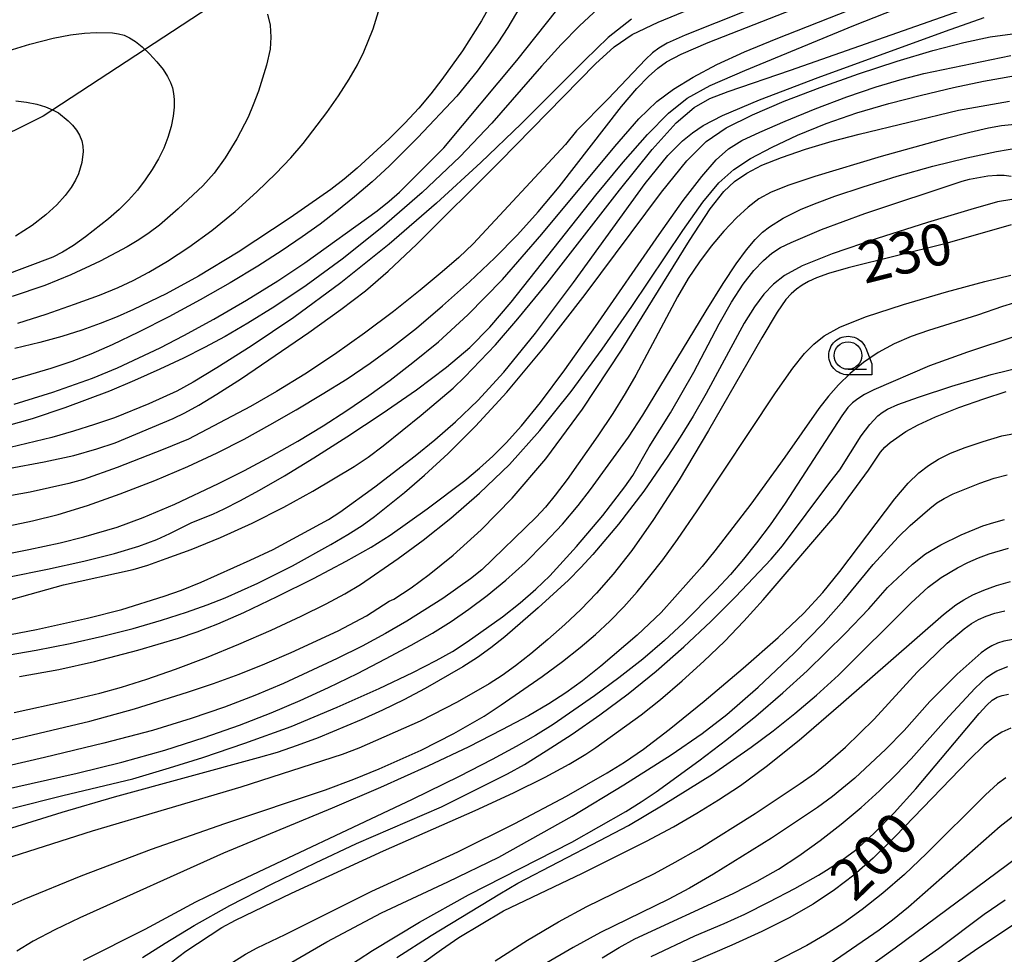
# Model space of a CAD drawing. Extents: x -6000 to -4000, y 96000 to 97500.
# Drawn here: x -5505 to -5415, y 96260 to 96344 of the extents above; entities that cross this region are included whole.
import ezdxf

# ---------------------------------------------------------------- set-up
doc = ezdxf.new("R2010")
doc.units = 0
for name, color, linetype in [('1104000', 7, 'Continuous'), ('6331000', 3, 'Continuous'), ('7101000', 4, 'Continuous'), ('7102000', 6, 'Continuous'), ('CLIP_BOX', 4, 'Continuous')]:
    doc.layers.add(name, color=color, linetype=linetype)
doc.styles.add('Dm_Anotation', font='romans.shx', dxfattribs={"bigfont": 'PSCDM.shx'})

# ---------------------------------------------------------------- blocks, each defined once
blk = doc.blocks.new('633100')
at = {"layer": '6331000'}
blk.add_lwpolyline([(0, -0.5), (0.67, -0.5)], dxfattribs=at)
blk.add_circle((0, 0), 0.5, dxfattribs=at)
at = {"layer": 'CLIP_BOX'}
blk.add_lwpolyline([(0.87, -0.3), (0.87, -0.7), (0, -0.7), (-0.074, -0.695), (-0.146, -0.684), (-0.216, -0.666), (-0.282, -0.64), (-0.35, -0.606), (-0.414, -0.564), (-0.469, -0.521), (-0.52, -0.469), (-0.568, -0.408), (-0.608, -0.35), (-0.64, -0.281), (-0.666, -0.214), (-0.686, -0.144), (-0.697, -0.071), (-0.699, 0.003), (-0.695, 0.075), (-0.684, 0.148), (-0.665, 0.216), (-0.64, 0.281), (-0.606, 0.349), (-0.565, 0.412), (-0.522, 0.467), (-0.467, 0.52), (-0.41, 0.568), (-0.349, 0.607), (-0.283, 0.641), (-0.215, 0.665), (-0.148, 0.684), (-0.072, 0.696), (0, 0.7), (0.074, 0.696), (0.147, 0.685), (0.219, 0.666), (0.283, 0.639), (0.355, 0.605), (0.416, 0.562), (0.472, 0.518), (0.525, 0.463), (0.57, 0.407), (0.609, 0.346), (0.646, 0.273)], close=True, dxfattribs=at)

msp = doc.modelspace()

# ---------------------------------------------------------------- linework, layer by layer
at = {"layer": '1104000', "flags": 128}
msp.add_lwpolyline([(-5485.62, 96346.78), (-5502.46, 96335.75), (-5513.25, 96330.37), (-5522.77, 96326.5), (-5566.76, 96318.28), (-5574.27, 96316.14), (-5579.28, 96314.18), (-5583.3, 96311.5), (-5611.51, 96289.11), (-5621.8, 96283.48), (-5653.12, 96270.86), (-5670.4, 96265.07), (-5675.04, 96265.46), (-5680.86, 96265.96), (-5685.09, 96267.01), (-5692.04, 96269.09), (-5707.18, 96275.28), (-5727.02, 96284.01), (-5787.1, 96305.98), (-5799.52, 96309.88), (-5818.18, 96312.85), (-5865.52, 96316.43), (-5923.61, 96357.85)], dxfattribs=at)
at = {"layer": '7101000', "flags": 128}
for points in [[(-5461.23, 96346.97), (-5462.66, 96344.39), (-5464.39, 96341.68), (-5466.26, 96339.07), (-5467.25, 96337.78), (-5468.35, 96336.47), (-5469.61, 96335.1), (-5471.05, 96333.67), (-5473.93, 96331.03), (-5475.11, 96330.02), (-5476.33, 96329.08), (-5480.02, 96326.51), (-5484.76, 96323.39), (-5488.34, 96321.2), (-5491.29, 96319.6), (-5494.25, 96318.17), (-5495.74, 96317.52), (-5497.29, 96316.91), (-5498.94, 96316.32), (-5500.76, 96315.74), (-5502.77, 96315.18), (-5505.02, 96314.64)], [(-5508.42, 96291.01), (-5500.62, 96293.19), (-5494.29, 96294.58), (-5492.95, 96294.98), (-5491.27, 96295.56), (-5489.02, 96296.4), (-5486.35, 96297.48), (-5483.47, 96298.78), (-5480.61, 96300.24), (-5477.97, 96301.68), (-5474.21, 96303.92), (-5472.93, 96304.78), (-5471.58, 96305.79), (-5468.12, 96308.58), (-5465.23, 96311.05), (-5464.15, 96312.08), (-5461.39, 96314.98), (-5459.34, 96317.33), (-5456.69, 96320.56), (-5450.12, 96329.02), (-5447.16, 96332.71), (-5444.98, 96335.13), (-5443.35, 96336.52), (-5441.91, 96337.33), (-5440.25, 96337.99), (-5434.58, 96339.91), (-5416.9, 96346.12)], [(-5505.59, 96303.75), (-5502.35, 96304.34), (-5499.68, 96304.94), (-5497.58, 96305.52), (-5495.93, 96306.07), (-5490.65, 96308.29), (-5489.58, 96308.8), (-5488.32, 96309.49), (-5486.68, 96310.48), (-5484.44, 96311.92), (-5478.32, 96316.1), (-5475.43, 96318.17), (-5473.19, 96319.88), (-5471.12, 96321.66), (-5468.53, 96324.12), (-5460.99, 96331.62), (-5452.3, 96340.5), (-5450.61, 96342.03), (-5448.97, 96343.15), (-5446.62, 96344.28), (-5442.7, 96345.87)], [(-5509.74, 96278.09), (-5498.23, 96280.8), (-5494.16, 96281.92), (-5489.34, 96283.43), (-5486.99, 96284.23), (-5484.67, 96285.08), (-5482.33, 96286), (-5479.93, 96287.03), (-5475.67, 96289.01), (-5473.1, 96290.37), (-5471.03, 96291.7), (-5470.61, 96291.89), (-5469.03, 96292.92), (-5467.39, 96294.13), (-5465.23, 96295.88), (-5462.69, 96298.17), (-5459.88, 96301.04), (-5456.81, 96304.63), (-5453.47, 96309.12), (-5449.93, 96314.49), (-5443.77, 96324.45), (-5441.9, 96327.32), (-5440.66, 96328.9), (-5439.67, 96329.8), (-5438.56, 96330.55), (-5437.18, 96331.28), (-5435.42, 96332), (-5433.23, 96332.74), (-5430.8, 96333.46), (-5428.37, 96334.11), (-5419.35, 96336.28), (-5414.72, 96337.09)], [(-5414.55, 96325.86), (-5420.59, 96324.16), (-5429.36, 96321.97), (-5431.14, 96321.46), (-5432.24, 96321.07), (-5432.95, 96320.73), (-5433.53, 96320.38), (-5434.05, 96320.02), (-5434.52, 96319.62), (-5435.02, 96319.08), (-5435.81, 96317.93), (-5437.21, 96315.61), (-5442.04, 96307.21), (-5444.71, 96302.73), (-5447.03, 96299.11), (-5449, 96296.31), (-5450.7, 96294.15), (-5452.2, 96292.41), (-5453.63, 96290.93), (-5455.08, 96289.57), (-5456.62, 96288.22), (-5458.16, 96286.93), (-5459.57, 96285.82), (-5460.78, 96284.95), (-5461.94, 96284.2), (-5464.86, 96282.54), (-5468.21, 96280.79), (-5473.8, 96278.34), (-5475.31, 96277.76), (-5484.49, 96274.81), (-5497.99, 96270.82), (-5510.34, 96266.87)], [(-5490.76, 96258.96), (-5489.49, 96259.91), (-5486.24, 96262.07), (-5484.99, 96262.73), (-5479.9, 96265.19), (-5471.54, 96269.04), (-5463.23, 96272.69), (-5459.75, 96274.29), (-5456.88, 96275.72), (-5454.7, 96276.91), (-5453.18, 96277.81), (-5452.26, 96278.41), (-5448.14, 96281.38), (-5446.4, 96282.78), (-5444.44, 96284.45), (-5442.46, 96286.24), (-5440.6, 96288.03), (-5438.84, 96289.87), (-5437.08, 96291.81), (-5430.37, 96299.64), (-5429.7, 96300.63), (-5427.5, 96303.6), (-5426.41, 96305.24), (-5426.02, 96305.67), (-5425.53, 96306.1), (-5424.12, 96307.09), (-5423.01, 96307.72), (-5421.43, 96308.44), (-5419.32, 96309.27), (-5417.03, 96310.08), (-5415.02, 96310.73)], [(-5468.09, 96258.75), (-5466.27, 96260.08), (-5464.7, 96261.15), (-5460.66, 96263.58), (-5453.47, 96267.01), (-5447.68, 96269.89), (-5445.22, 96271.21), (-5443.09, 96272.44), (-5441.12, 96273.65), (-5439.13, 96274.97), (-5436.8, 96276.68), (-5433.81, 96279.09), (-5430.01, 96282.33), (-5420.7, 96290.48), (-5419.58, 96291.36), (-5418.85, 96291.83), (-5418.03, 96292.26), (-5417.05, 96292.71), (-5415.9, 96293.12), (-5414.6, 96293.47)], [(-5414.57, 96280.17), (-5415.39, 96279.79), (-5416.12, 96279.35), (-5417.01, 96278.62), (-5418.36, 96277.29), (-5425.08, 96270.32), (-5427.08, 96268.37), (-5428.85, 96266.81), (-5430.61, 96265.47), (-5432.54, 96264.19), (-5434.72, 96262.93), (-5437.18, 96261.69), (-5439.93, 96260.45), (-5445.4, 96258.1)], [(-5423.91, 96255.8), (-5417.89, 96259.99), (-5413.6, 96262.84)]]:
    msp.add_lwpolyline(points, dxfattribs=at)
at = {"layer": '7102000', "flags": 128}
for points in [[(-5505.57, 96298.53), (-5503.42, 96298.98), (-5501.08, 96299.57), (-5498.44, 96300.37), (-5495.45, 96301.43), (-5492.32, 96302.65), (-5489.31, 96303.93), (-5486.64, 96305.18), (-5484.21, 96306.41), (-5481.86, 96307.7), (-5479.48, 96309.06), (-5477.12, 96310.48), (-5474.86, 96311.9), (-5472.77, 96313.3), (-5470.72, 96314.79), (-5468.56, 96316.5), (-5466.18, 96318.51), (-5463.74, 96320.7), (-5461.43, 96322.89), (-5459.37, 96324.96), (-5457.49, 96327.05), (-5455.61, 96329.32), (-5449.95, 96336.63), (-5448.56, 96338.25), (-5447.48, 96339.34), (-5446.63, 96340.09), (-5445.84, 96340.67), (-5444.53, 96341.36), (-5442.06, 96342.42), (-5419.25, 96351.4)], [(-5505.09, 96309.59), (-5501.59, 96310.67), (-5497.96, 96311.95), (-5495.7, 96312.9), (-5491.83, 96314.7), (-5489.68, 96315.81), (-5486.97, 96317.3), (-5483.99, 96319.03), (-5481.13, 96320.8), (-5478.69, 96322.42), (-5472.13, 96327.14), (-5471.03, 96328.01), (-5470.09, 96328.85), (-5466.08, 96332.86), (-5459.43, 96340.8), (-5452.29, 96349.8)], [(-5505.67, 96293.88), (-5502.06, 96294.59), (-5498.77, 96295.32), (-5495.97, 96296.03), (-5493.78, 96296.7), (-5492.14, 96297.31), (-5490.95, 96297.83), (-5488.96, 96298.85), (-5487.06, 96299.61), (-5486.01, 96300.09), (-5484.61, 96300.8), (-5482.81, 96301.78), (-5480.54, 96303.09), (-5477.88, 96304.71), (-5474.88, 96306.61), (-5471.68, 96308.73), (-5468.55, 96310.9), (-5465.82, 96312.94), (-5463.71, 96314.73), (-5461.9, 96316.58), (-5459.97, 96318.85), (-5452.27, 96328.56), (-5449.8, 96331.57), (-5447.59, 96334.08), (-5445.68, 96336.01), (-5443.98, 96337.37), (-5441.9, 96338.52), (-5438.75, 96339.9), (-5428.83, 96343.96), (-5420.45, 96347.29)], [(-5435.57, 96346.55), (-5444.16, 96343.1), (-5445.79, 96342.37), (-5446.54, 96341.92), (-5447.11, 96341.48), (-5447.75, 96340.88), (-5451.15, 96337.3), (-5454.03, 96334.4), (-5455.03, 96333.17), (-5463.41, 96324.15), (-5464.7, 96322.92), (-5466.22, 96321.59), (-5468.23, 96319.93), (-5470.64, 96318.01), (-5473.28, 96316.02), (-5475.99, 96314.1), (-5478.68, 96312.32), (-5481.26, 96310.74), (-5483.64, 96309.39), (-5489.25, 96306.4), (-5491.57, 96305.46), (-5495.72, 96303.83), (-5498.8, 96302.75), (-5500.13, 96302.38), (-5503.64, 96301.59), (-5506.18, 96301.13)], [(-5507.28, 96295.7), (-5503.74, 96296.38), (-5500.91, 96297), (-5498.75, 96297.54), (-5495.73, 96298.43), (-5493.37, 96299.3), (-5490.49, 96300.52), (-5486.53, 96302.39), (-5484.18, 96303.57), (-5481.75, 96304.87), (-5479.34, 96306.24), (-5477.03, 96307.63), (-5474.87, 96309.02), (-5472.88, 96310.37), (-5470.94, 96311.78), (-5468.88, 96313.37), (-5466.56, 96315.26), (-5463.88, 96317.7), (-5460.75, 96320.92), (-5457.18, 96325.01), (-5450.55, 96333), (-5448.36, 96335.49), (-5446.74, 96337.06), (-5445.23, 96338.19), (-5443.43, 96339.29), (-5441.28, 96340.43), (-5438.77, 96341.59), (-5435.9, 96342.77), (-5429.21, 96345.41)], [(-5459.18, 96345.64), (-5460.25, 96343.8), (-5461.16, 96342.39), (-5463.04, 96339.84), (-5464.9, 96337.57), (-5468.43, 96333.8), (-5471.05, 96331.19), (-5472.59, 96329.78), (-5474.19, 96328.4), (-5475.78, 96327.11), (-5477.31, 96325.92), (-5478.92, 96324.77), (-5480.76, 96323.53), (-5482.96, 96322.13), (-5485.47, 96320.61), (-5488.2, 96319.05), (-5491.04, 96317.53), (-5493.79, 96316.13), (-5496.2, 96314.98), (-5498.13, 96314.13), (-5499.85, 96313.47), (-5501.76, 96312.84), (-5504.12, 96312.12), (-5506.81, 96311.38)], [(-5452.07, 96345.51), (-5453.75, 96343.93), (-5455.41, 96342.24), (-5457.2, 96340.27), (-5461.71, 96335.11), (-5464.62, 96332.05), (-5468.04, 96328.81), (-5471.71, 96325.63), (-5475.31, 96322.74), (-5478.57, 96320.37), (-5481.42, 96318.46), (-5483.87, 96316.95), (-5485.92, 96315.74), (-5487.79, 96314.72), (-5489.72, 96313.75), (-5491.87, 96312.75), (-5494.16, 96311.73), (-5496.44, 96310.78), (-5500.48, 96309.24), (-5503.46, 96308.25), (-5505.82, 96307.6)], [(-5504.76, 96316.93), (-5502.18, 96317.76), (-5499.6, 96318.66), (-5497.35, 96319.49), (-5495.65, 96320.18), (-5494.27, 96320.82), (-5492.86, 96321.58), (-5491.16, 96322.58), (-5489.22, 96323.85), (-5487.14, 96325.37), (-5485.03, 96327.09), (-5483.05, 96328.87), (-5481.33, 96330.53), (-5479.97, 96331.96), (-5478.85, 96333.26), (-5476.71, 96336.06), (-5475.63, 96337.6), (-5474.67, 96339.09), (-5473.91, 96340.41), (-5473.33, 96341.59), (-5472.48, 96343.68), (-5471.87, 96345.63)], [(-5509.39, 96287.91), (-5503.05, 96289.14), (-5498.43, 96290.14), (-5495.32, 96290.94), (-5491.48, 96292.14), (-5489.89, 96292.71), (-5488.11, 96293.42), (-5483.65, 96295.41), (-5481.57, 96296.4), (-5476.54, 96299.12), (-5475.52, 96299.78), (-5472.33, 96302.09), (-5468.68, 96304.89), (-5466.88, 96306.36), (-5465.01, 96307.99), (-5462.98, 96309.93), (-5460.62, 96312.49), (-5457.74, 96316.02), (-5454.31, 96320.63), (-5447.78, 96329.61), (-5445.72, 96332.16), (-5444.4, 96333.49), (-5443.48, 96334.22), (-5442.51, 96334.89), (-5440.76, 96335.81), (-5437.42, 96337.23), (-5432.09, 96339.26), (-5420.51, 96343.46), (-5417, 96344.7)], [(-5449.03, 96344.56), (-5451.14, 96342.87), (-5453.27, 96340.81), (-5459.06, 96335.03), (-5462.7, 96331.53), (-5466.74, 96327.83), (-5471.03, 96324.12), (-5475.42, 96320.6), (-5479.7, 96317.47), (-5483.57, 96314.86), (-5486.68, 96312.88), (-5488.83, 96311.59), (-5490.31, 96310.78), (-5492.85, 96309.61), (-5495.98, 96308.36), (-5497.78, 96307.73), (-5499.69, 96307.12), (-5501.66, 96306.56), (-5505.46, 96305.66)], [(-5482.07, 96345), (-5481.83, 96343.99), (-5481.77, 96342.91), (-5481.85, 96341.83), (-5482.17, 96340.38), (-5482.9, 96338.02), (-5483.37, 96336.76), (-5483.85, 96335.64), (-5484.87, 96333.69), (-5485.94, 96331.95), (-5486.93, 96330.57), (-5487.97, 96329.4), (-5490.18, 96327.31), (-5491.9, 96325.85), (-5492.82, 96325.15), (-5493.78, 96324.5), (-5494.82, 96323.87), (-5497.28, 96322.57), (-5499.93, 96321.33), (-5502.29, 96320.37), (-5505.27, 96319.37)], [(-5506.46, 96341.42), (-5503.66, 96342.29), (-5501.56, 96342.81), (-5499.97, 96343.11), (-5498.69, 96343.27), (-5497.65, 96343.33), (-5496.16, 96343.3), (-5495.6, 96343.22), (-5495.1, 96343.08), (-5494.6, 96342.86), (-5494.07, 96342.53), (-5493.47, 96342.05), (-5492.81, 96341.41), (-5492.14, 96340.68), (-5491.57, 96339.97), (-5491.16, 96339.35), (-5490.89, 96338.81), (-5490.72, 96338.31), (-5490.61, 96337.81), (-5490.55, 96337.25), (-5490.56, 96336.57), (-5490.66, 96335.73), (-5490.84, 96334.79), (-5491.13, 96333.8), (-5491.51, 96332.82), (-5491.99, 96331.86), (-5492.56, 96330.9), (-5493.19, 96329.95), (-5493.9, 96329.02), (-5494.69, 96328.12), (-5495.56, 96327.26), (-5496.51, 96326.42), (-5498.62, 96324.77), (-5499.71, 96324.01), (-5500.71, 96323.38), (-5501.58, 96322.95), (-5506.24, 96321.17)], [(-5506.44, 96286.68), (-5503.1, 96287.25), (-5500, 96287.85), (-5497.08, 96288.51), (-5494.29, 96289.23), (-5491.72, 96289.97), (-5489.45, 96290.69), (-5487.55, 96291.37), (-5485.92, 96292), (-5482.96, 96293.32), (-5479.82, 96294.9), (-5476.34, 96296.84), (-5474.78, 96297.76), (-5473.5, 96298.57), (-5472.37, 96299.38), (-5469.64, 96301.57), (-5467.82, 96303.15), (-5465.68, 96305.12), (-5463.21, 96307.58), (-5460.35, 96310.69), (-5457.02, 96314.67), (-5453.25, 96319.54), (-5446.3, 96328.84), (-5444.01, 96331.69), (-5442.25, 96333.44), (-5440.42, 96334.67), (-5438.05, 96335.86), (-5435.16, 96337.09), (-5431.89, 96338.35), (-5428.41, 96339.59), (-5424.92, 96340.74), (-5421.67, 96341.71), (-5418.85, 96342.43), (-5416.46, 96342.93), (-5414.44, 96343.23)], [(-5504.61, 96284.86), (-5501.04, 96285.5), (-5497.79, 96286.23), (-5493.87, 96287.25), (-5490.16, 96288.34), (-5488.46, 96288.91), (-5486.59, 96289.63), (-5484.23, 96290.67), (-5481.2, 96292.12), (-5477.91, 96293.76), (-5474.93, 96295.32), (-5472.68, 96296.6), (-5470.94, 96297.69), (-5467.59, 96300.07), (-5464.17, 96302.66), (-5462.82, 96303.77), (-5461.62, 96304.85), (-5460.42, 96306.07), (-5459.03, 96307.61), (-5457.3, 96309.73), (-5455.07, 96312.71), (-5452.29, 96316.65), (-5446.53, 96325), (-5444.33, 96328.08), (-5442.64, 96330.27), (-5441.33, 96331.77), (-5440.23, 96332.77), (-5439.02, 96333.53), (-5437.39, 96334.3), (-5435.09, 96335.29), (-5432.35, 96336.41), (-5429.49, 96337.49), (-5426.82, 96338.39), (-5424.46, 96339.1), (-5422.49, 96339.62), (-5414.59, 96341.24)], [(-5505.1, 96281.59), (-5500.4, 96282.62), (-5497.31, 96283.34), (-5495.33, 96283.9), (-5493.03, 96284.62), (-5490.44, 96285.52), (-5487.62, 96286.58), (-5484.69, 96287.78), (-5481.75, 96289.06), (-5479.03, 96290.33), (-5476.75, 96291.45), (-5475.05, 96292.35), (-5473.64, 96293.2), (-5470.21, 96295.56), (-5467.94, 96297.25), (-5465.43, 96299.23), (-5462.82, 96301.5), (-5460.12, 96304.12), (-5457.34, 96307.19), (-5454.5, 96310.75), (-5451.68, 96314.59), (-5448.99, 96318.47), (-5444.36, 96325.37), (-5442.54, 96327.93), (-5441.09, 96329.69), (-5439.75, 96330.9), (-5438.22, 96331.89), (-5436.27, 96332.93), (-5433.95, 96334.02), (-5431.34, 96335.08), (-5428.56, 96336.04), (-5425.66, 96336.89), (-5422.71, 96337.66), (-5419.78, 96338.34), (-5417.07, 96338.91), (-5413.13, 96339.61)], [(-5504.94, 96337.13), (-5503.96, 96337), (-5503.04, 96336.82), (-5502.24, 96336.58), (-5501.6, 96336.32), (-5501.07, 96336.03), (-5500.19, 96335.33), (-5499.79, 96334.91), (-5499.44, 96334.47), (-5499.15, 96334), (-5498.95, 96333.51), (-5498.84, 96333.02), (-5498.81, 96332.53), (-5498.94, 96331.54), (-5499.24, 96330.51), (-5499.51, 96329.93), (-5499.91, 96329.27), (-5500.46, 96328.53), (-5501.22, 96327.69), (-5502.2, 96326.77), (-5503.45, 96325.8), (-5504.97, 96324.83)], [(-5413.92, 96335.01), (-5415.44, 96334.86), (-5416.62, 96334.65), (-5418.3, 96334.27), (-5420.57, 96333.69), (-5426.35, 96332.08), (-5432.37, 96330.25), (-5434.73, 96329.46), (-5436.36, 96328.83), (-5437.48, 96328.23), (-5438.44, 96327.49), (-5439.5, 96326.5), (-5440.66, 96325.29), (-5441.81, 96323.94), (-5442.87, 96322.51), (-5443.87, 96320.99), (-5444.84, 96319.33), (-5448.63, 96312.23), (-5449.6, 96310.56), (-5450.73, 96308.75), (-5452.09, 96306.7), (-5454.86, 96302.75), (-5455.95, 96301.32), (-5456.85, 96300.23), (-5457.68, 96299.33), (-5462.63, 96294.54), (-5463.64, 96293.72), (-5466.17, 96291.94), (-5469.44, 96289.87), (-5471.37, 96288.75), (-5473.49, 96287.62), (-5475.77, 96286.48), (-5480.64, 96284.23), (-5483.23, 96283.13), (-5485.99, 96282.07), (-5489, 96281.03), (-5492.54, 96279.96), (-5496.94, 96278.8), (-5502.32, 96277.51), (-5512.94, 96275.06)], [(-5506.24, 96274.55), (-5499.38, 96276.07), (-5495.3, 96277.07), (-5491.41, 96278.16), (-5487.84, 96279.31), (-5484.62, 96280.45), (-5481.75, 96281.56), (-5479.11, 96282.67), (-5476.53, 96283.86), (-5473.91, 96285.14), (-5471.36, 96286.45), (-5469.05, 96287.69), (-5467.11, 96288.8), (-5465.41, 96289.85), (-5463.8, 96290.96), (-5462.14, 96292.2), (-5460.43, 96293.61), (-5458.68, 96295.19), (-5456.95, 96296.93), (-5455.31, 96298.7), (-5453.88, 96300.37), (-5452.74, 96301.83), (-5449.3, 96306.58), (-5447.99, 96308.6), (-5442.25, 96318.06), (-5440.71, 96320.53), (-5439.52, 96322.32), (-5438.59, 96323.61), (-5437.8, 96324.54), (-5437.12, 96325.2), (-5436.5, 96325.7), (-5435.27, 96326.48), (-5433.68, 96327.27), (-5432.42, 96327.79), (-5430.57, 96328.47), (-5427.99, 96329.33), (-5424.92, 96330.28), (-5421.68, 96331.19), (-5418.59, 96331.95), (-5415.88, 96332.52), (-5413.78, 96332.9)], [(-5505.25, 96272.9), (-5500.66, 96274.06), (-5494.32, 96275.57), (-5490.97, 96276.56), (-5487.97, 96277.51), (-5484.15, 96278.79), (-5479.94, 96280.33), (-5475.75, 96282.06), (-5471.95, 96283.76), (-5468.89, 96285.22), (-5466.78, 96286.3), (-5465.28, 96287.14), (-5463.95, 96288.01), (-5460.75, 96290.29), (-5459.15, 96291.55), (-5457.73, 96292.78), (-5456.46, 96294.01), (-5454.02, 96296.66), (-5451.63, 96299.49), (-5449.64, 96302.07), (-5448.92, 96303.11), (-5447.43, 96305.7), (-5445.48, 96308.81), (-5443.38, 96312.5), (-5441.08, 96316.87), (-5439.95, 96318.85), (-5438.89, 96320.47), (-5437.92, 96321.71), (-5437.05, 96322.64), (-5436.28, 96323.29), (-5435.49, 96323.8), (-5434.54, 96324.27), (-5431.79, 96325.44), (-5427.85, 96326.9), (-5419.01, 96329.83), (-5418.33, 96330.02), (-5416.67, 96330.31), (-5415.86, 96330.38), (-5415.19, 96330.37), (-5414.56, 96330.3)], [(-5414.48, 96328.16), (-5415.8, 96327.95), (-5418.23, 96327.27), (-5422.15, 96326.08), (-5426.73, 96324.62), (-5430.82, 96323.23), (-5433.54, 96322.15), (-5435.14, 96321.28), (-5436.15, 96320.48), (-5437.01, 96319.58), (-5437.87, 96318.44), (-5438.81, 96316.93), (-5442.25, 96310.57), (-5443.44, 96308.49), (-5444.6, 96306.6), (-5445.73, 96304.85), (-5447.92, 96301.7), (-5450.21, 96298.7), (-5452.53, 96295.93), (-5453.62, 96294.74), (-5454.74, 96293.61), (-5457.49, 96291.08), (-5460.52, 96288.47), (-5461.8, 96287.45), (-5463.01, 96286.59), (-5464.35, 96285.73), (-5467.77, 96283.76), (-5469.7, 96282.75), (-5471.64, 96281.8), (-5473.58, 96280.91), (-5477.49, 96279.29), (-5479.4, 96278.58), (-5481.2, 96277.97), (-5482.92, 96277.46), (-5496, 96273.9), (-5500.76, 96272.5), (-5505.33, 96271.09)], [(-5507.47, 96263.19), (-5504.19, 96264.65), (-5499.01, 96266.75), (-5492.63, 96269.17), (-5485.95, 96271.51), (-5476.81, 96274.58), (-5474.23, 96275.54), (-5471.93, 96276.47), (-5468.13, 96278.17), (-5465.16, 96279.67), (-5462.42, 96281.26), (-5460.85, 96282.27), (-5457.13, 96284.87), (-5455.3, 96286.23), (-5453.7, 96287.48), (-5452.3, 96288.67), (-5451, 96289.88), (-5449.74, 96291.18), (-5448.52, 96292.56), (-5447.35, 96293.97), (-5446.19, 96295.44), (-5444.84, 96297.29), (-5443.06, 96299.9), (-5435.95, 96310.62), (-5434.38, 96312.85), (-5433.31, 96314.19), (-5432.46, 96315.05), (-5431.53, 96315.79), (-5430.12, 96316.58), (-5427.79, 96317.52), (-5424.34, 96318.64), (-5420.43, 96319.79), (-5416.96, 96320.73), (-5414.58, 96321.29)], [(-5414.35, 96318.75), (-5415.34, 96318.46), (-5417.6, 96317.67), (-5422.05, 96316.28), (-5423.63, 96315.72), (-5425.17, 96315.06), (-5426.63, 96314.28), (-5427.97, 96313.38), (-5429.16, 96312.38), (-5430.22, 96311.34), (-5431.15, 96310.3), (-5432.03, 96309.18), (-5435.12, 96304.76), (-5438.2, 96300.5), (-5441.45, 96296.27), (-5442.62, 96294.85), (-5446.33, 96290.68), (-5448.53, 96288.61), (-5451.8, 96285.79), (-5453.47, 96284.46), (-5454.98, 96283.36), (-5456.53, 96282.37), (-5458.39, 96281.3), (-5460.79, 96280.01), (-5463.81, 96278.48), (-5467.51, 96276.72), (-5471.82, 96274.78), (-5476.21, 96272.89), (-5486.07, 96268.82), (-5499.13, 96262.95), (-5501.4, 96261.85), (-5503.35, 96260.82), (-5504.85, 96259.92)], [(-5414.04, 96315.78), (-5418.53, 96314.31), (-5421.96, 96313.06), (-5427.01, 96310.9), (-5427.86, 96310.47), (-5428.48, 96310.08), (-5428.96, 96309.71), (-5429.39, 96309.27), (-5429.93, 96308.54), (-5435.08, 96300.59), (-5436.44, 96298.62), (-5437.67, 96296.98), (-5438.85, 96295.52), (-5440.05, 96294.12), (-5441.34, 96292.73), (-5444.3, 96289.74), (-5446.04, 96288.12), (-5448.01, 96286.44), (-5450.17, 96284.73), (-5452.38, 96283.1), (-5456.14, 96280.5), (-5457.75, 96279.5), (-5459.5, 96278.49), (-5461.68, 96277.31), (-5464.69, 96275.78), (-5468.96, 96273.7), (-5485.62, 96265.82), (-5488.61, 96264.35), (-5493.21, 96261.88), (-5498.82, 96259.08)], [(-5493.42, 96259.33), (-5491.37, 96260.64), (-5488.73, 96262.24), (-5485.5, 96264.05), (-5481.71, 96266.01), (-5477.73, 96267.95), (-5473.99, 96269.68), (-5466.29, 96273.01), (-5460.29, 96276.01), (-5458.76, 96276.88), (-5456.77, 96278.1), (-5454.42, 96279.63), (-5451.9, 96281.38), (-5449.34, 96283.29), (-5446.79, 96285.35), (-5444.27, 96287.55), (-5441.82, 96289.86), (-5439.58, 96292.09), (-5436.35, 96295.51), (-5435.32, 96296.72), (-5431.01, 96302.47), (-5430.11, 96303.62), (-5428.17, 96306.7), (-5427.38, 96307.74), (-5426.65, 96308.52), (-5426.27, 96308.84), (-5425.79, 96309.14), (-5424.85, 96309.55), (-5422.97, 96310.22), (-5419.94, 96311.21), (-5416.38, 96312.27), (-5413.16, 96313.07)], [(-5485.46, 96258.75), (-5484.07, 96259.65), (-5483.02, 96260.23), (-5480.49, 96261.43), (-5472.6, 96265.35), (-5464.79, 96268.95), (-5459.61, 96271.5), (-5454.93, 96273.99), (-5451.23, 96276.12), (-5449.68, 96277.07), (-5447.95, 96278.26), (-5445.61, 96280.05), (-5442.42, 96282.63), (-5438.89, 96285.61), (-5435.7, 96288.4), (-5433.37, 96290.61), (-5431.65, 96292.47), (-5430.1, 96294.39), (-5425.11, 96300.98), (-5423.91, 96302.41), (-5422.94, 96303.35), (-5422.07, 96304.02), (-5421.14, 96304.59), (-5420.05, 96305.13), (-5418.72, 96305.66), (-5417.11, 96306.21), (-5415.39, 96306.7), (-5413.78, 96307.02)], [(-5480.1, 96258.81), (-5476.7, 96260.77), (-5471.73, 96263.39), (-5465.72, 96266.22), (-5461.09, 96268.46), (-5454.43, 96272.18), (-5449.72, 96275.01), (-5445.42, 96277.74), (-5442.61, 96279.68), (-5440.36, 96281.41), (-5437.54, 96283.88), (-5434.26, 96286.97), (-5431.62, 96289.66), (-5429.76, 96291.8), (-5427.1, 96295.03), (-5424.82, 96297.51), (-5423.74, 96298.57), (-5421.95, 96300.12), (-5421.29, 96300.62), (-5420.65, 96301.02), (-5419.83, 96301.43), (-5417.4, 96302.41), (-5416.09, 96302.86), (-5414.92, 96303.18)], [(-5476.45, 96257.42), (-5472.55, 96259.98), (-5468.29, 96262.55), (-5463.84, 96265.03), (-5454.44, 96269.8), (-5449.55, 96272.61), (-5448.14, 96273.48), (-5446.78, 96274.39), (-5442.93, 96277.19), (-5440.38, 96279.14), (-5437.75, 96281.25), (-5435.28, 96283.36), (-5433.08, 96285.37), (-5429.62, 96288.75), (-5427.49, 96291.01), (-5425.78, 96292.93), (-5423.5, 96295.06), (-5422.32, 96295.99), (-5420.93, 96296.81), (-5419.09, 96297.73), (-5417.13, 96298.53), (-5416.14, 96298.85), (-5415.16, 96299.12)], [(-5470.33, 96259.35), (-5467.23, 96261.33), (-5460.99, 96265.12), (-5459.35, 96266.08), (-5451.9, 96269.95), (-5449.31, 96271.34), (-5446.14, 96273.19), (-5441.67, 96275.98), (-5438.15, 96278.43), (-5436.17, 96279.91), (-5434.2, 96281.49), (-5432.22, 96283.17), (-5430.24, 96284.98), (-5423.64, 96291.56), (-5422.09, 96292.96), (-5420.91, 96293.85), (-5419.42, 96294.73), (-5418.5, 96295.21), (-5417.52, 96295.64), (-5416.54, 96296.01), (-5414.8, 96296.51)], [(-5461.42, 96259.03), (-5458.47, 96260.92), (-5455.65, 96262.59), (-5453.1, 96263.97), (-5446.94, 96266.98), (-5445.05, 96267.99), (-5442.91, 96269.22), (-5437.79, 96272.41), (-5433.71, 96275.13), (-5432.42, 96276.06), (-5431.41, 96276.87), (-5429.61, 96278.44), (-5427, 96280.99), (-5423.09, 96285.25), (-5420.37, 96287.87), (-5418.82, 96289.19), (-5418.17, 96289.66), (-5417.52, 96290.04), (-5416.82, 96290.35), (-5416.04, 96290.61), (-5415.14, 96290.82)], [(-5413.71, 96288.35), (-5415.23, 96288.06), (-5415.8, 96287.88), (-5416.3, 96287.65), (-5416.77, 96287.38), (-5417.27, 96287.01), (-5419.45, 96285.07), (-5421.94, 96282.59), (-5424.28, 96279.96), (-5425.95, 96278.25), (-5428.74, 96275.62), (-5430.78, 96273.95), (-5432.13, 96272.97), (-5436.33, 96270.17), (-5441.57, 96266.91), (-5443.76, 96265.64), (-5445.7, 96264.61), (-5451.84, 96261.6), (-5454.34, 96260.26), (-5457.09, 96258.63)], [(-5451.7, 96259.31), (-5450.16, 96260.26), (-5448.73, 96261.04), (-5439.8, 96265.15), (-5437.63, 96266.26), (-5435.69, 96267.37), (-5433.82, 96268.58), (-5431.9, 96269.95), (-5429.99, 96271.44), (-5428.16, 96272.97), (-5426.5, 96274.48), (-5424.99, 96275.95), (-5423.62, 96277.39), (-5420.22, 96281.23), (-5417.82, 96283.79), (-5416.78, 96284.76), (-5416.32, 96285.1), (-5415.85, 96285.37), (-5414.87, 96285.75)], [(-5447.23, 96259.44), (-5443.27, 96261.3), (-5440.61, 96262.42), (-5438.74, 96263.28), (-5436.53, 96264.38), (-5434.2, 96265.61), (-5432.05, 96266.83), (-5430.26, 96267.93), (-5428.68, 96269.1), (-5427.04, 96270.57), (-5425.18, 96272.48), (-5423.21, 96274.66), (-5417.46, 96281.49), (-5416.77, 96282.26), (-5416.27, 96282.71), (-5415.84, 96282.97), (-5415.37, 96283.14), (-5414.8, 96283.25)], [(-5415.05, 96275.67), (-5415.8, 96275.11), (-5416.89, 96274.12), (-5422.25, 96268.77), (-5424.25, 96266.89), (-5426.2, 96265.18), (-5428.07, 96263.69), (-5429.83, 96262.43), (-5431.5, 96261.36), (-5433.1, 96260.44), (-5436.22, 96258.82)], [(-5414.19, 96272.3), (-5415.54, 96271.24), (-5423.87, 96263.91), (-5425.32, 96262.73), (-5426.53, 96261.82), (-5431.58, 96258.37)], [(-5413.96, 96268.45), (-5425.1, 96260.19), (-5428.09, 96258.05)], [(-5429.94, 96253.97), (-5421.15, 96260.16), (-5417, 96263.27), (-5415.11, 96264.59)]]:
    msp.add_lwpolyline(points, dxfattribs=at)

# ---------------------------------------------------------------- block references
at = {"layer": '6331000', "xscale": 2.5, "yscale": 2.5, "zscale": 2.5}
msp.add_blockref('633100', (-5429.37, 96314), dxfattribs=at)

# ---------------------------------------------------------------- texts
at = {"layer": '7101000', "style": 'Dm_Anotation'}
for s, rotation, p in [('230', 14, (-5427.86, 96320.5)), ('200', 44, (-5428.79, 96264.29))]:
    msp.add_text(s, height=3.75, rotation=rotation, dxfattribs=at).set_placement(p)

doc.saveas('drawing.dxf')
